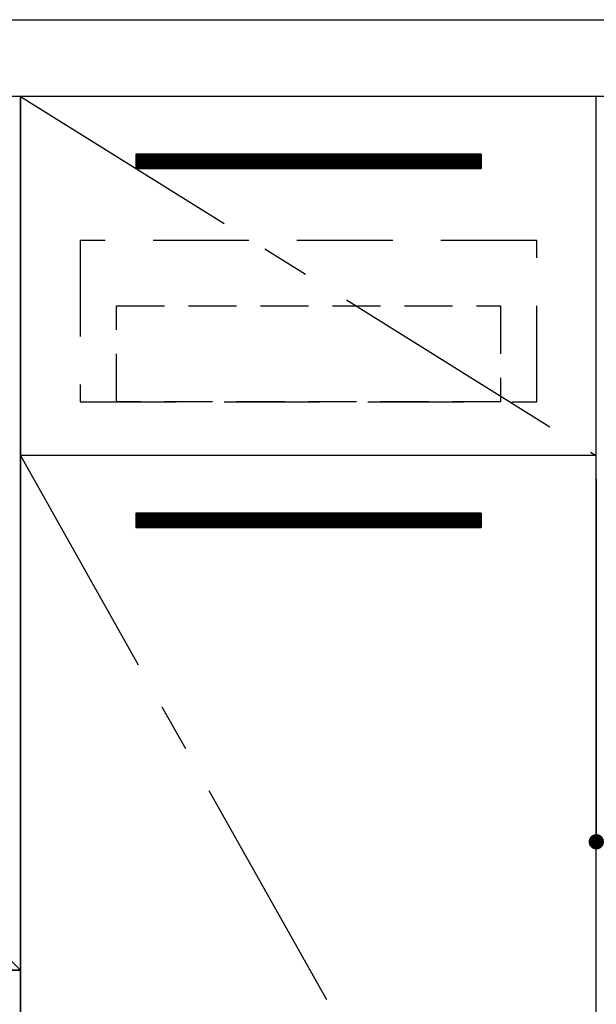
# Model space of a CAD drawing. Extents: x 0 to 26473, y -25 to 8845.
# Drawn here: x 16955 to 17255, y 2515 to 3027 of the extents above; entities that cross this region are included whole.
import ezdxf

# ---------------------------------------------------------------- set-up
doc = ezdxf.new("R2010")
doc.units = 0
doc.header["$LTSCALE"] = 50
doc.header["$MEASUREMENT"] = 0
doc.linetypes.add('CENTER', pattern=[2, 1.25, -0.25, 0.25, -0.25])
doc.linetypes.add('HIDDEN', pattern=[0.375, 0.25, -0.125])
doc.layers.get('0').update_dxf_attribs({"linetype": 'CONTINUOUS'})
doc.layers.get('DEFPOINTS').update_dxf_attribs({"color": 146, "linetype": 'CONTINUOUS'})
for name, color, linetype in [('120-キャビネット（外）', 7, 'CONTINUOUS'), ('121-キャビネット（中）', 253, 'HIDDEN'), ('122-扉', 6, 'CONTINUOUS'), ('123-扉向き', 231, 'CENTER'), ('126-甲板', 2, 'CONTINUOUS')]:
    doc.layers.add(name, color=color, linetype=linetype)
doc.styles.add('KH001', font='txt')
doc.dimstyles.new('KH1xx015', dxfattribs={"dimscale": 10, "dimtxt": 3.8, "dimasz": 0.8, "dimexe": 0.3, "dimexo": 1.2, "dimgap": 0.5, "dimtad": 3, "dimdec": 1, "dimdsep": 46, "dimlunit": 6, "dimtxsty": 'KH001', "dimblk": 'DOT', "dimcen": 1, "dimdle": 1, "dimclrd": 256, "dimclre": 256, "dimclrt": 256, "dimadec": 0, "dimazin": 0, "dimtfac": 1, "dimtdec": 1, "dimtix": 1, "dimtmove": 2, "dimatfit": 3, "dimldrblk": 'CLOSEDBLANK', "dimfxl": 1, "dimtolj": 1, "dimtzin": 0, "dimlwd": -1, "dimlwe": -1, "dimarcsym": 0})

# ---------------------------------------------------------------- blocks, each defined once
blk = doc.blocks.new('_Dot')
at = {"color": 0, "linetype": 'ByBlock', "lineweight": -2}
blk.add_line((-0.5, 0), (-1, 0), dxfattribs=at)
at = {"color": 0, "linetype": 'ByBlock', "const_width": 0.5}
blk.add_lwpolyline([(-0.25, 0, 1), (0.25, 0, 1)], format="xyb", close=True, dxfattribs=at)
blk = doc.blocks.new('*D60')
at = {"layer": 'DEFPOINTS', "transparency": 16777216}
for p, q in [((17255.06, 2788.49), (17255.06, 2596.42)), ((17855.06, 2788.49), (17855.06, 2596.42)), ((17847.06, 2599.42), (17263.06, 2599.42))]:
    blk.add_line(p, q, dxfattribs=at)
at = {"layer": 'DEFPOINTS', "color": 0, "transparency": 16777216}
for p in [(17255.06, 2800.49), (17855.06, 2800.49), (17255.06, 2599.42)]:
    blk.add_point(p, dxfattribs=at)
at = {"layer": 'DEFPOINTS', "transparency": 16777216, "xscale": 8, "yscale": 8, "zscale": 8, "rotation": 180}
blk.add_blockref('_Dot', (17255.06, 2599.42), dxfattribs=at)
at = {"layer": 'DEFPOINTS', "transparency": 16777216, "xscale": 8, "yscale": 8, "zscale": 8}
blk.add_blockref('_Dot', (17855.06, 2599.42), dxfattribs=at)
at = {"layer": 'DEFPOINTS', "transparency": 16777216, "insert": (17555.06, 2623.42), "char_height": 38, "attachment_point": 5, "style": 'KH001'}
blk.add_mtext('\\A1;600', dxfattribs=at)
blk = doc.blocks.new('_ClosedBlank')
at = {"color": 0, "linetype": 'ByBlock', "lineweight": -2}
for p, q in [((-1, 0.167), (0, 0)), ((-1, 0.167), (-1, -0.167)), ((0, 0), (-1, -0.167))]:
    blk.add_line(p, q, dxfattribs=at)

msp = doc.modelspace()

# ---------------------------------------------------------------- hatches: boundary and pattern name
at = {"layer": '122-扉'}
h = msp.add_hatch(dxfattribs=at)
h.set_pattern_fill('ANSI31', color=256, style=0)
h.set_pattern_definition([(135, (198445.64116, -2086.96228), (0.08838834765, 0.08838834765), [])])
h.paths.add_polyline_path([(17195.06, 2957.49), (17015.06, 2957.49), (17015.06, 2949.99), (17195.06, 2949.99)])
edge = h.paths.add_edge_path()
edge.add_line((17195.06, 2949.99), (16864.65, 2949.99))
h = msp.add_hatch(dxfattribs=at)
h.set_pattern_fill('ANSI31', color=256, style=0)
h.set_pattern_definition([(135, (198445.64116, -2273.96226), (0.08838834765, 0.08838834765), [])])
h.paths.add_polyline_path([(17195.06, 2770.49), (17015.06, 2770.49), (17015.06, 2762.99), (17195.06, 2762.99)])
edge = h.paths.add_edge_path()
edge.add_line((17195.06, 2762.99), (16864.65, 2762.99))

# ---------------------------------------------------------------- linework, layer by layer
at = {"layer": '120-キャビネット（外）', "color": 6}
for points in [[(16955.06, 2987.49), (16505.06, 2987.49), (16505.06, 2532.49), (16955.06, 2532.49)], [(16955.06, 2267.49), (17255.06, 2267.49), (17255.06, 2987.49), (16955.06, 2987.49)], [(17255.06, 2800.49), (16955.06, 2800.49), (16955.06, 2267.49), (17255.06, 2267.49)], [(16955.06, 2532.49), (16505.06, 2532.49), (16505.06, 2267.49), (16955.06, 2267.49)]]:
    msp.add_lwpolyline(points, close=True, dxfattribs=at)
at = {"layer": '121-キャビネット（中）', "color": 13, "ltscale": 4}
msp.add_lwpolyline([(17224.06, 2912.49), (16986.06, 2912.49), (16986.06, 2828.49), (17224.06, 2828.49)], close=True, dxfattribs=at)
at = {"layer": '121-キャビネット（中）', "color": 13, "ltscale": 2}
msp.add_lwpolyline([(17205.06, 2828.49), (17005.06, 2828.49), (17005.06, 2878.49), (17205.06, 2878.49)], close=True, dxfattribs=at)
at = {"layer": '122-扉'}
for p, q in [((17195.06, 2957.49), (17015.06, 2957.49)), ((17015.06, 2957.49), (17015.06, 2949.99)), ((17195.06, 2957.49), (17195.06, 2949.99)), ((17015.06, 2949.99), (17195.06, 2949.99)), ((17255.06, 2800.49), (16955.06, 2800.49)), ((17255.06, 2800.49), (16955.06, 2800.49)), ((17195.06, 2770.49), (17015.06, 2770.49)), ((17015.06, 2770.49), (17015.06, 2762.99)), ((17195.06, 2770.49), (17195.06, 2762.99)), ((17015.06, 2762.99), (17195.06, 2762.99))]:
    msp.add_line(p, q, dxfattribs=at)
at = {"layer": '123-扉向き', "ltscale": 2}
for p, q in [((16955.06, 2987.49), (17255.06, 2800.49)), ((16955.06, 2800.49), (17255.06, 2267.49))]:
    msp.add_line(p, q, dxfattribs=at)
at = {"layer": '126-甲板'}
msp.add_lwpolyline([(15733.06, 3027.49), (18021.06, 3027.49), (18021.06, 2987.49), (15733.06, 2987.49)], close=True, dxfattribs=at)
at = {"layer": 'DEFPOINTS'}
msp.add_line((16505.06, 2987.49), (16955.06, 2532.49), dxfattribs=at)

# ---------------------------------------------------------------- dimensions: what is measured, and where the dimension line sits
dim = msp.add_linear_dim(base=(17255.06, 2599.42), p1=(17855.06, 2800.49), p2=(17255.06, 2800.49), angle=180, dimstyle='KH1xx015', dxfattribs=at)
dim.commit()
dim.dimension.update_dxf_attribs({"geometry": '*D60', "text_midpoint": (17555.06, 2623.42)})

doc.saveas('drawing.dxf')
